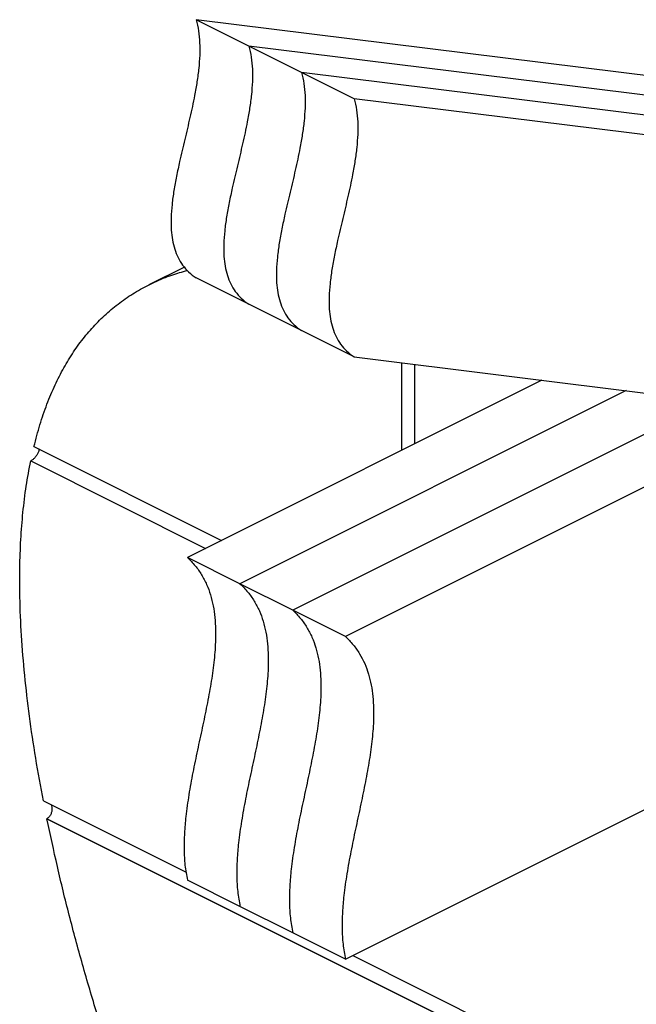
# Model space of a CAD drawing. Units: millimetres. Extents: x -196 to 1063, y -965 to 965.
# Drawn here: x -196 to 169, y 383 to 965 of the extents above; entities that cross this region are included whole.
import ezdxf

# ---------------------------------------------------------------- set-up
doc = ezdxf.new("R2010")
doc.units = ezdxf.units.MM
doc.header["$MEASUREMENT"] = 0
doc.layers.get('0').update_dxf_attribs({"linetype": 'CONTINUOUS'})

msp = doc.modelspace()

# ---------------------------------------------------------------- linework, layer by layer
at = {"color": 7, "linetype": 'Continuous', "lineweight": 25}
for p, q in [((-60.22, 949.27), (-91.36, 964.84)), ((251.32, 922.34), (-91.36, 964.84)), ((282.45, 906.77), (-60.22, 949.27)), ((-29.09, 933.71), (-60.22, 949.27)), ((313.59, 891.2), (-29.09, 933.71)), ((2.05, 918.14), (-29.09, 933.71)), ((344.72, 875.63), (2.05, 918.14)), ((-98.33, 818.68), (-119.36, 808.16)), ((-60.22, 796.75), (-91.36, 812.31)), ((-29.09, 781.18), (-60.22, 796.75)), ((2.05, 765.61), (-29.09, 781.18)), ((2.05, 765.61), (287.43, 730.21)), ((30.12, 762.13), (30.12, 710.44)), ((37.91, 714.33), (37.91, 761.16)), ((112.95, 751.85), (-96.56, 647.1)), ((162.84, 745.67), (-65.43, 631.53)), ((212.74, 739.48), (-34.29, 615.96)), ((259.89, 731.92), (-3.16, 600.39)), ((-187.22, 712.68), (-76.31, 657.22)), ((-189.15, 704.11), (-85.84, 652.46)), ((-65.43, 631.53), (-96.56, 647.1)), ((-34.29, 615.96), (-65.43, 631.53)), ((-3.16, 600.39), (-34.29, 615.96)), ((-3.16, 409.73), (404.11, 613.37)), ((-181.67, 503.35), (-97.3, 461.17)), ((-179.57, 492.77), (216.91, 294.53)), ((96.28, 354.84), (-179.57, 492.77)), ((-65.43, 440.87), (-96.56, 456.44)), ((-34.29, 425.3), (-65.43, 440.87)), ((-3.16, 409.73), (-34.29, 425.3)), ((1.2, 411.92), (216.91, 304.06))]:
    msp.add_line(p, q, dxfattribs=at)
for points, knots in [([(-91.36, 964.84), (-90.83, 962.67), (-89.78, 958.37), (-89.17, 951.24), (-89.17, 943.82), (-89.75, 936.11), (-90.81, 928.18), (-92.51, 918.49), (-94.98, 907.08), (-98.09, 894.05), (-100.84, 882.45), (-103, 872.4), (-104.55, 863.94), (-105.67, 855.75), (-106.25, 847.9), (-106.17, 840.86), (-105.44, 834.64), (-104.13, 829.18), (-102.13, 824.15), (-99.36, 819.6), (-95.79, 815.52), (-92.88, 813.41), (-91.36, 812.31)], [0, 0, 0, 0, 0.046937, 0.093056, 0.139022, 0.185268, 0.232018, 0.279322, 0.354537, 0.430146, 0.505138, 0.555401, 0.60467, 0.652825, 0.699925, 0.746278, 0.784782, 0.82374, 0.86386, 0.905985, 0.951045, 1, 1, 1, 1]), ([(-60.22, 949.27), (-59.7, 947.11), (-58.65, 942.81), (-58.03, 935.68), (-58.03, 928.26), (-58.62, 920.54), (-59.67, 912.61), (-61.38, 902.93), (-63.85, 891.51), (-66.96, 878.48), (-69.71, 866.88), (-71.86, 856.83), (-73.41, 848.38), (-74.54, 840.19), (-75.12, 832.33), (-75.03, 825.29), (-74.3, 819.07), (-73, 813.61), (-71, 808.58), (-68.22, 804.03), (-64.65, 799.95), (-61.74, 797.84), (-60.22, 796.75)], [0, 0, 0, 0, 0.046937, 0.093056, 0.139022, 0.185268, 0.232018, 0.279322, 0.354537, 0.430146, 0.505138, 0.555401, 0.60467, 0.652825, 0.699925, 0.746278, 0.784782, 0.82374, 0.86386, 0.905985, 0.951045, 1, 1, 1, 1]), ([(-60.22, 949.27), (-59.7, 947.11), (-58.65, 942.81), (-58.03, 935.68), (-58.03, 928.26), (-58.62, 920.54), (-59.67, 912.61), (-61.38, 902.93), (-63.85, 891.51), (-66.96, 878.48), (-69.71, 866.88), (-71.86, 856.83), (-73.41, 848.38), (-74.54, 840.19), (-75.12, 832.33), (-75.03, 825.29), (-74.3, 819.07), (-73, 813.61), (-71, 808.58), (-68.22, 804.03), (-64.65, 799.95), (-61.74, 797.84), (-60.22, 796.75)], [0, 0, 0, 0, 0.046937, 0.093056, 0.139022, 0.185268, 0.232018, 0.279322, 0.354537, 0.430146, 0.505138, 0.555401, 0.60467, 0.652825, 0.699925, 0.746278, 0.784782, 0.82374, 0.86386, 0.905985, 0.951045, 1, 1, 1, 1]), ([(-29.09, 933.71), (-28.56, 931.54), (-27.51, 927.24), (-26.9, 920.11), (-26.9, 912.69), (-27.49, 904.98), (-28.54, 897.04), (-30.24, 887.36), (-32.71, 875.95), (-35.82, 862.91), (-38.57, 851.32), (-40.73, 841.27), (-42.28, 832.81), (-43.4, 824.62), (-43.98, 816.77), (-43.9, 809.72), (-43.17, 803.5), (-41.86, 798.05), (-39.86, 793.01), (-37.09, 788.46), (-33.52, 784.38), (-30.61, 782.28), (-29.09, 781.18)], [0, 0, 0, 0, 0.046937, 0.093056, 0.139022, 0.185268, 0.232018, 0.279322, 0.354537, 0.430146, 0.505138, 0.555401, 0.60467, 0.652825, 0.699925, 0.746278, 0.784782, 0.82374, 0.86386, 0.905985, 0.951045, 1, 1, 1, 1]), ([(-29.09, 933.71), (-28.56, 931.54), (-27.51, 927.24), (-26.9, 920.11), (-26.9, 912.69), (-27.49, 904.98), (-28.54, 897.04), (-30.24, 887.36), (-32.71, 875.95), (-35.82, 862.91), (-38.57, 851.32), (-40.73, 841.27), (-42.28, 832.81), (-43.4, 824.62), (-43.98, 816.77), (-43.9, 809.72), (-43.17, 803.5), (-41.86, 798.05), (-39.86, 793.01), (-37.09, 788.46), (-33.52, 784.38), (-30.61, 782.28), (-29.09, 781.18)], [0, 0, 0, 0, 0.046937, 0.093056, 0.139022, 0.185268, 0.232018, 0.279322, 0.354537, 0.430146, 0.505138, 0.555401, 0.60467, 0.652825, 0.699925, 0.746278, 0.784782, 0.82374, 0.86386, 0.905985, 0.951045, 1, 1, 1, 1]), ([(2.05, 918.14), (2.57, 915.97), (3.62, 911.67), (4.24, 904.54), (4.24, 897.12), (3.65, 889.41), (2.6, 881.47), (0.89, 871.79), (-1.58, 860.38), (-4.69, 847.34), (-7.44, 835.75), (-9.59, 825.7), (-11.14, 817.24), (-12.27, 809.05), (-12.85, 801.2), (-12.76, 794.16), (-12.03, 787.93), (-10.73, 782.48), (-8.73, 777.45), (-5.96, 772.9), (-2.38, 768.82), (0.53, 766.71), (2.05, 765.61)], [0, 0, 0, 0, 0.046937, 0.093056, 0.139022, 0.185268, 0.232018, 0.279322, 0.354537, 0.430146, 0.505138, 0.555401, 0.60467, 0.652825, 0.699925, 0.746278, 0.784782, 0.82374, 0.86386, 0.905985, 0.951045, 1, 1, 1, 1]), ([(-187.22, 712.68), (-186.1, 716.99), (-183.85, 725.58), (-179.64, 737.71), (-174.91, 748.95), (-169.62, 759.27), (-163.84, 768.71), (-157.42, 777.48), (-150.36, 785.54), (-142.68, 792.83), (-134.38, 799.34), (-125.47, 805.07), (-115.88, 810), (-106.25, 813.97), (-99.63, 815.86), (-96.6, 816.72)], [0, 0, 0, 0, 0.079579, 0.158832, 0.237959, 0.312144, 0.38662, 0.461609, 0.537351, 0.614102, 0.690721, 0.768831, 0.8487, 0.930598, 1, 1, 1, 1]), ([(-184.24, 711.19), (-184.28, 710.79), (-184.36, 709.94), (-185.05, 708.35), (-186.09, 706.72), (-187.38, 705.3), (-188.44, 704.48), (-189.02, 704.18), (-189.15, 704.11)], [0, 0, 0, 0, 0.17103, 0.368933, 0.565115, 0.756766, 0.943318, 1, 1, 1, 1]), ([(-181.67, 503.35), (-183.23, 511.79), (-186.32, 528.53), (-189.98, 553.27), (-192.82, 577.41), (-194.73, 600.88), (-195.63, 622.02), (-195.68, 640.9), (-195.09, 657.63), (-193.83, 673.77), (-191.95, 689.33), (-190.08, 699.2), (-189.15, 704.11)], [0, 0, 0, 0, 0.118824, 0.236024, 0.351491, 0.465153, 0.576986, 0.663589, 0.749116, 0.833628, 0.917217, 1, 1, 1, 1]), ([(-96.56, 647.1), (-94.97, 645.52), (-91.9, 642.47), (-88.1, 637.07), (-85.07, 631.28), (-82.79, 625.1), (-81.19, 618.56), (-80.22, 611.69), (-79.8, 604.53), (-79.89, 595.69), (-80.76, 585.01), (-82.58, 572.45), (-84.98, 559.57), (-87.72, 546.47), (-90.59, 533.27), (-93.34, 520.06), (-95.74, 506.95), (-97.43, 494.97), (-98.37, 484.16), (-98.58, 474.52), (-98.12, 465.15), (-97.08, 459.36), (-96.56, 456.44)], [0, 0, 0, 0, 0.046304, 0.089621, 0.130586, 0.169807, 0.207842, 0.245178, 0.282215, 0.319261, 0.377968, 0.43765, 0.49836, 0.559893, 0.621895, 0.683973, 0.745783, 0.807133, 0.855048, 0.902897, 0.951033, 1, 1, 1, 1]), ([(-65.43, 631.53), (-63.84, 629.95), (-60.76, 626.91), (-56.96, 621.5), (-53.93, 615.72), (-51.66, 609.53), (-50.06, 602.99), (-49.08, 596.12), (-48.66, 588.97), (-48.75, 580.13), (-49.63, 569.44), (-51.44, 556.88), (-53.84, 544), (-56.59, 530.91), (-59.45, 517.7), (-62.2, 504.49), (-64.6, 491.39), (-66.3, 479.4), (-67.23, 468.59), (-67.45, 458.95), (-66.98, 449.58), (-65.95, 443.79), (-65.43, 440.87)], [0, 0, 0, 0, 0.046304, 0.089621, 0.130586, 0.169807, 0.207842, 0.245178, 0.282215, 0.319261, 0.377968, 0.43765, 0.49836, 0.559893, 0.621895, 0.683973, 0.745783, 0.807133, 0.855048, 0.902897, 0.951033, 1, 1, 1, 1]), ([(-65.43, 631.53), (-63.84, 629.95), (-60.76, 626.91), (-56.96, 621.5), (-53.93, 615.72), (-51.66, 609.53), (-50.06, 602.99), (-49.08, 596.12), (-48.66, 588.97), (-48.75, 580.13), (-49.63, 569.44), (-51.44, 556.88), (-53.84, 544), (-56.59, 530.91), (-59.45, 517.7), (-62.2, 504.49), (-64.6, 491.39), (-66.3, 479.4), (-67.23, 468.59), (-67.45, 458.95), (-66.98, 449.58), (-65.95, 443.79), (-65.43, 440.87)], [0, 0, 0, 0, 0.046304, 0.089621, 0.130586, 0.169807, 0.207842, 0.245178, 0.282215, 0.319261, 0.377968, 0.43765, 0.49836, 0.559893, 0.621895, 0.683973, 0.745783, 0.807133, 0.855048, 0.902897, 0.951033, 1, 1, 1, 1]), ([(-34.29, 615.96), (-32.7, 614.39), (-29.63, 611.34), (-25.83, 605.93), (-22.8, 600.15), (-20.52, 593.96), (-18.92, 587.42), (-17.95, 580.55), (-17.53, 573.4), (-17.62, 564.56), (-18.49, 553.87), (-20.31, 541.31), (-22.71, 528.43), (-25.45, 515.34), (-28.32, 502.13), (-31.07, 488.93), (-33.47, 475.82), (-35.16, 463.83), (-36.1, 453.02), (-36.31, 443.38), (-35.85, 434.01), (-34.81, 428.22), (-34.29, 425.3)], [0, 0, 0, 0, 0.046304, 0.089621, 0.130586, 0.169807, 0.207842, 0.245178, 0.282215, 0.319261, 0.377968, 0.43765, 0.49836, 0.559893, 0.621895, 0.683973, 0.745783, 0.807133, 0.855048, 0.902897, 0.951033, 1, 1, 1, 1]), ([(-34.29, 615.96), (-32.7, 614.39), (-29.63, 611.34), (-25.83, 605.93), (-22.8, 600.15), (-20.52, 593.96), (-18.92, 587.42), (-17.95, 580.55), (-17.53, 573.4), (-17.62, 564.56), (-18.49, 553.87), (-20.31, 541.31), (-22.71, 528.43), (-25.45, 515.34), (-28.32, 502.13), (-31.07, 488.93), (-33.47, 475.82), (-35.16, 463.83), (-36.1, 453.02), (-36.31, 443.38), (-35.85, 434.01), (-34.81, 428.22), (-34.29, 425.3)], [0, 0, 0, 0, 0.046304, 0.089621, 0.130586, 0.169807, 0.207842, 0.245178, 0.282215, 0.319261, 0.377968, 0.43765, 0.49836, 0.559893, 0.621895, 0.683973, 0.745783, 0.807133, 0.855048, 0.902897, 0.951033, 1, 1, 1, 1]), ([(-3.16, 600.39), (-1.57, 598.82), (1.51, 595.77), (5.31, 590.36), (8.34, 584.58), (10.61, 578.4), (12.21, 571.85), (13.19, 564.99), (13.61, 557.83), (13.52, 548.99), (12.64, 538.3), (10.83, 525.75), (8.43, 512.87), (5.68, 499.77), (2.82, 486.57), (0.07, 473.36), (-2.34, 460.25), (-4.03, 448.27), (-4.96, 437.45), (-5.18, 427.82), (-4.71, 418.45), (-3.68, 412.66), (-3.16, 409.73)], [0, 0, 0, 0, 0.046304, 0.089621, 0.130586, 0.169807, 0.207842, 0.245178, 0.282215, 0.319261, 0.377968, 0.43765, 0.49836, 0.559893, 0.621895, 0.683973, 0.745783, 0.807133, 0.855048, 0.902897, 0.951033, 1, 1, 1, 1]), ([(-177.07, 501.05), (-176.91, 500.56), (-176.56, 499.49), (-176.59, 497.58), (-177.06, 495.65), (-177.97, 494.03), (-178.89, 493.15), (-179.44, 492.84), (-179.57, 492.77)], [0, 0, 0, 0, 0.169705, 0.36854, 0.56668, 0.759794, 0.945929, 1, 1, 1, 1]), ([(-109.16, 260.55), (-112.88, 270.21), (-120.31, 289.56), (-130.78, 318.75), (-140.7, 348.04), (-149.99, 377.34), (-158.59, 406.56), (-166.43, 435.59), (-173.53, 464.34), (-177.57, 483.33), (-179.57, 492.77)], [0, 0, 0, 0, 0.125612, 0.25168, 0.377865, 0.503841, 0.629378, 0.754096, 0.87772, 1, 1, 1, 1])]:
    msp.add_open_spline(points, degree=3, knots=knots, dxfattribs=at)

doc.saveas('drawing.dxf')
